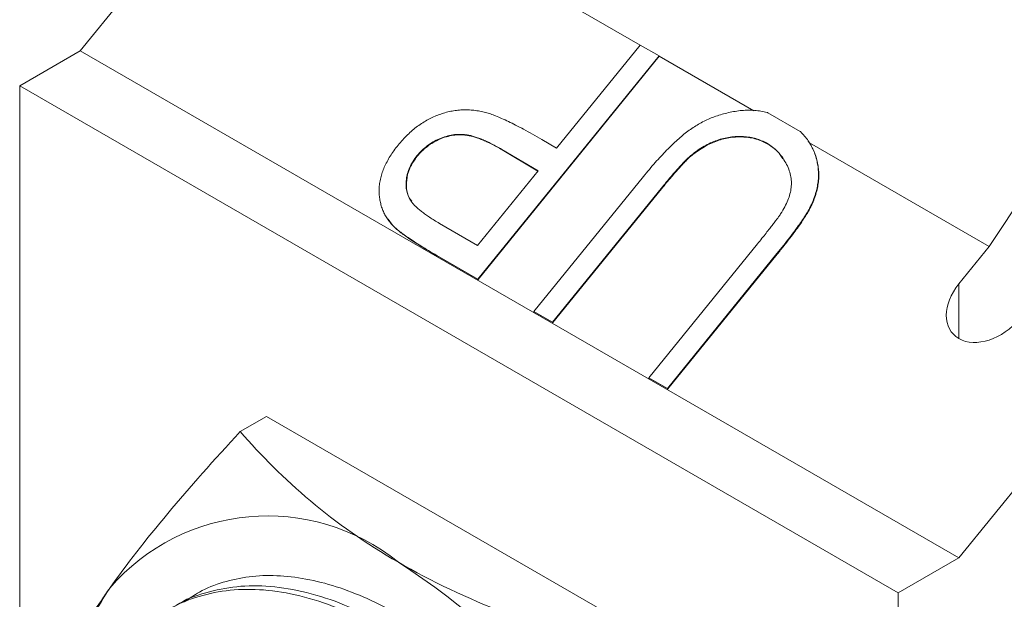
# Model space of a CAD drawing. Units: inches. Extents: x 0.3 to 10.6, y 0.2 to 8.2.
# Drawn here: x 7.9 to 8.8, y 6.8 to 7.4 of the extents above; entities that cross this region are included whole.
import ezdxf

# ---------------------------------------------------------------- set-up
doc = ezdxf.new("R2010")
doc.units = ezdxf.units.IN
doc.header["$MEASUREMENT"] = 0

msp = doc.modelspace()

# ---------------------------------------------------------------- linework, layer by layer
at = {"color": 7, "linetype": 'Continuous', "lineweight": 15}
for p, q in [((7.94386, 7.33839), (8.25008, 7.71577)), ((8.45835, 7.34365), (8.25008, 7.46388)), ((8.94605, 7.41043), (8.77902, 7.15853)), ((7.94386, 7.33839), (7.88818, 7.30624)), ((8.75118, 6.87233), (7.94386, 7.33839)), ((8.3816, 7.24907), (8.45848, 7.34381)), ((8.45848, 7.34381), (8.47567, 7.33389)), ((8.47567, 7.33389), (8.30909, 7.12861)), ((8.47594, 7.33349), (8.30937, 7.12821)), ((8.47567, 7.33389), (8.47594, 7.33349)), ((8.56284, 7.28333), (8.47594, 7.33349)), ((7.88818, 7.30624), (7.88818, 6.74479)), ((8.6955, 6.84018), (7.88818, 7.30624)), ((8.60531, 7.2644), (8.57562, 7.28154)), ((8.3679, 7.25698), (8.3816, 7.24907)), ((8.36452, 7.22802), (8.33135, 7.24782)), ((8.33135, 7.24782), (8.33163, 7.24742)), ((8.36439, 7.22786), (8.33163, 7.24742)), ((8.57487, 7.25343), (8.57515, 7.25303)), ((8.61282, 7.25558), (8.61259, 7.25592)), ((8.61265, 7.25544), (8.614, 7.25379)), ((8.77902, 7.15853), (8.614, 7.25379)), ((8.75118, 6.87233), (9.05741, 7.24971)), ((8.25318, 7.24187), (8.25345, 7.24147)), ((8.50546, 7.24266), (8.50573, 7.24226)), ((8.30899, 7.15959), (8.36452, 7.22802)), ((8.36065, 7.09885), (8.46126, 7.22283)), ((8.47764, 7.21192), (8.37784, 7.08893)), ((8.47792, 7.21152), (8.37811, 7.08853)), ((8.47764, 7.21192), (8.47792, 7.21152)), ((8.61571, 7.19719), (8.61598, 7.19679)), ((8.2262, 7.18382), (8.22648, 7.18342)), ((8.23069, 7.17816), (8.22692, 7.18372)), ((8.23042, 7.17856), (8.23069, 7.17816)), ((8.27397, 7.17981), (8.30899, 7.15959)), ((8.46623, 7.0379), (8.56603, 7.1609)), ((8.77902, 7.15853), (8.75118, 7.12422)), ((8.30909, 7.12861), (8.27154, 7.1503)), ((8.27154, 7.1503), (8.27181, 7.14989)), ((8.30937, 7.12821), (8.27181, 7.14989)), ((8.58402, 7.15196), (8.48341, 7.02798)), ((8.58429, 7.15156), (8.48369, 7.02758)), ((8.58402, 7.15196), (8.58429, 7.15156)), ((8.30909, 7.12861), (8.30937, 7.12821)), ((8.37784, 7.08893), (8.36065, 7.09885)), ((8.36065, 7.09885), (8.36093, 7.09845)), ((8.37811, 7.08853), (8.36093, 7.09845)), ((8.37784, 7.08893), (8.37811, 7.08853)), ((8.48341, 7.02798), (8.46623, 7.0379)), ((8.46623, 7.0379), (8.4665, 7.0375)), ((8.48369, 7.02758), (8.4665, 7.0375)), ((8.48341, 7.02798), (8.48369, 7.02758)), ((8.09081, 6.98834), (8.11504, 7.00233)), ((8.46864, 6.7982), (8.11504, 7.00233)), ((8.75118, 6.87233), (8.6955, 6.84018)), ((8.6955, 6.84018), (8.6955, 5.78704))]:
    msp.add_line(p, q, dxfattribs=at)
at = {"color": 8, "linetype": 'Continuous', "lineweight": 15}
msp.add_line((8.75118, 7.07384), (8.75118, 7.12422), dxfattribs=at)
at = {"color": 7, "linetype": 'Continuous', "lineweight": 15}
for centre, radius, start, end in [((8.11577, 6.71974), 0.19108, 50.94446, 139.27458), ((7.87883, 6.30933), 0.66328, 20.18694, 57.4022), ((8.14947, 6.72285), 0.21597, 145.7461, 166.13896)]:
    msp.add_arc(centre, radius, start, end, dxfattribs=at)
msp.add_ellipse((8.77902, 7.10815), major_axis=(0.03338, 0.02982), ratio=0.699997, start_param=1.797342, end_param=4.938934, dxfattribs=at)
for points, knots in [([(8.23592, 7.25171), (8.23731, 7.25338), (8.24004, 7.25666), (8.2445, 7.26118), (8.24898, 7.26537), (8.25366, 7.26912), (8.25849, 7.27241), (8.26342, 7.27537), (8.2685, 7.27787), (8.2737, 7.27995), (8.27897, 7.28164), (8.28428, 7.28292), (8.28962, 7.28377), (8.29497, 7.28422), (8.30032, 7.28419), (8.30571, 7.28381), (8.3111, 7.28299), (8.31462, 7.28217), (8.31641, 7.28175)], [0, 0, 0, 0, 0.070119, 0.137192, 0.202016, 0.264631, 0.326117, 0.38601, 0.445812, 0.505298, 0.564633, 0.624283, 0.683902, 0.743953, 0.805388, 0.868388, 0.933084, 1, 1, 1, 1]), ([(8.46126, 7.22283), (8.46308, 7.22506), (8.46665, 7.2294), (8.47207, 7.23565), (8.47736, 7.2415), (8.48256, 7.24691), (8.48756, 7.25196), (8.49253, 7.25651), (8.49731, 7.26072), (8.50209, 7.2645), (8.5069, 7.26792), (8.51185, 7.27104), (8.51701, 7.27377), (8.52235, 7.27623), (8.52787, 7.27836), (8.53359, 7.2802), (8.5395, 7.28169), (8.54555, 7.28287), (8.55166, 7.28372), (8.55768, 7.28397), (8.56357, 7.28372), (8.56937, 7.28307), (8.57332, 7.28217), (8.57538, 7.2816), (8.57562, 7.28154)], [0, 0, 0, 0, 0.0548535, 0.10705, 0.1569655, 0.2039756, 0.2484266, 0.2904729, 0.3300742, 0.3674681, 0.403866, 0.4398778, 0.4763208, 0.5128151, 0.550033, 0.5881778, 0.6272031, 0.6675339, 0.7081835, 0.7486377, 0.7886698, 0.8294752, 0.8703817, 0.8756857, 0.8756857, 0.8756857, 0.8756857]), ([(8.31641, 7.28175), (8.31783, 7.28133), (8.32095, 7.28041), (8.32582, 7.27859), (8.33131, 7.27623), (8.33747, 7.27343), (8.34415, 7.26998), (8.35155, 7.26617), (8.35954, 7.26178), (8.36504, 7.25862), (8.3679, 7.25698)], [0, 0, 0, 0, 0.075172, 0.164743, 0.268011, 0.385964, 0.517799, 0.663698, 0.824417, 1, 1, 1, 1]), ([(8.33135, 7.24782), (8.32972, 7.24877), (8.32656, 7.2506), (8.32179, 7.253), (8.31734, 7.25519), (8.3131, 7.25702), (8.30914, 7.25856), (8.30538, 7.25973), (8.30192, 7.2607), (8.29762, 7.26142), (8.29241, 7.26174), (8.28616, 7.26136), (8.27993, 7.25993), (8.2738, 7.25774), (8.26794, 7.25476), (8.26249, 7.25111), (8.25747, 7.24681), (8.25463, 7.24354), (8.25318, 7.24187)], [0, 0, 0, 0, 0.072531, 0.14002, 0.203042, 0.260551, 0.313761, 0.361657, 0.405362, 0.444782, 0.517048, 0.586365, 0.655355, 0.724646, 0.793454, 0.861639, 0.929553, 1, 1, 1, 1]), ([(8.33163, 7.24742), (8.32999, 7.24837), (8.32683, 7.2502), (8.32206, 7.2526), (8.31762, 7.25479), (8.31337, 7.25662), (8.30941, 7.25816), (8.30565, 7.25933), (8.3022, 7.2603), (8.29789, 7.26101), (8.29269, 7.26134), (8.28644, 7.26096), (8.2802, 7.25953), (8.27408, 7.25734), (8.26821, 7.25436), (8.26276, 7.25071), (8.25775, 7.24641), (8.2549, 7.24314), (8.25345, 7.24147)], [0, 0, 0, 0, 0.072531, 0.14002, 0.203042, 0.260551, 0.313761, 0.361657, 0.405362, 0.444782, 0.517048, 0.586365, 0.655355, 0.724646, 0.793454, 0.861639, 0.929553, 1, 1, 1, 1]), ([(8.57487, 7.25343), (8.57326, 7.25427), (8.57004, 7.25595), (8.56478, 7.25783), (8.55914, 7.25906), (8.55323, 7.2597), (8.54718, 7.2598), (8.54107, 7.25922), (8.53499, 7.25803), (8.52892, 7.25624), (8.52292, 7.2538), (8.51698, 7.25074), (8.51112, 7.24699), (8.50738, 7.24413), (8.50546, 7.24266)], [0, 0, 0, 0, 0.082879, 0.165279, 0.247726, 0.331729, 0.415153, 0.496228, 0.577515, 0.658134, 0.739662, 0.823195, 0.909489, 1, 1, 1, 1]), ([(8.57515, 7.25303), (8.57353, 7.25387), (8.57032, 7.25554), (8.56505, 7.25743), (8.55941, 7.25866), (8.5535, 7.2593), (8.54746, 7.25939), (8.54134, 7.25882), (8.53526, 7.25763), (8.5292, 7.25584), (8.5232, 7.2534), (8.51726, 7.25033), (8.51139, 7.24659), (8.50765, 7.24373), (8.50573, 7.24226)], [0, 0, 0, 0, 0.082879, 0.165279, 0.247726, 0.331729, 0.415153, 0.496228, 0.577515, 0.658134, 0.739662, 0.823195, 0.909489, 1, 1, 1, 1]), ([(8.60531, 7.2644), (8.60539, 7.26432), (8.60683, 7.26293), (8.60949, 7.26014), (8.61284, 7.25573), (8.61565, 7.25105), (8.61806, 7.24617), (8.61986, 7.24102), (8.62121, 7.23575), (8.62198, 7.23037), (8.62234, 7.22498), (8.62205, 7.21951), (8.62128, 7.21399), (8.61995, 7.20842), (8.61812, 7.20279), (8.61652, 7.19907), (8.61571, 7.19719)], [0.2024835, 0.2024835, 0.2024835, 0.2024835, 0.2063439, 0.2714083, 0.3354614, 0.3983202, 0.4606312, 0.5232644, 0.5850186, 0.6452056, 0.7042524, 0.7629676, 0.8210643, 0.8800884, 0.9393807, 1, 1, 1, 1]), ([(8.23042, 7.17856), (8.22941, 7.17971), (8.22742, 7.18199), (8.22489, 7.1857), (8.22279, 7.1896), (8.22105, 7.19365), (8.21983, 7.19791), (8.21891, 7.20232), (8.21843, 7.20692), (8.21844, 7.21171), (8.21882, 7.21659), (8.21983, 7.22153), (8.22121, 7.2265), (8.2232, 7.2315), (8.22565, 7.23653), (8.22858, 7.2416), (8.23197, 7.2467), (8.23459, 7.25002), (8.23592, 7.25171)], [0, 0, 0, 0, 0.062458, 0.123445, 0.183344, 0.243064, 0.302016, 0.361208, 0.421738, 0.482805, 0.544402, 0.606008, 0.66746, 0.730084, 0.794626, 0.860397, 0.928934, 1, 1, 1, 1]), ([(8.58742, 7.18864), (8.58872, 7.19075), (8.59122, 7.19481), (8.5941, 7.20097), (8.59612, 7.2069), (8.59725, 7.21268), (8.59747, 7.21837), (8.59669, 7.22409), (8.59492, 7.22985), (8.59223, 7.23554), (8.58883, 7.24095), (8.58481, 7.24585), (8.58021, 7.25008), (8.57664, 7.25232), (8.57487, 7.25343)], [0, 0, 0, 0, 0.08691, 0.167776, 0.244998, 0.318483, 0.392701, 0.470025, 0.554204, 0.644349, 0.736882, 0.826173, 0.913681, 1, 1, 1, 1]), ([(8.58928, 7.23925), (8.58859, 7.24051), (8.58544, 7.24632), (8.57966, 7.25009), (8.57515, 7.25303)], [0, 0, 0, 0, 0.217416, 1, 1, 1, 1]), ([(8.614, 7.25379), (8.61466, 7.25275), (8.61619, 7.25013), (8.61834, 7.24577), (8.62013, 7.24062), (8.62149, 7.23535), (8.62225, 7.22997), (8.62261, 7.22458), (8.62232, 7.21911), (8.62155, 7.21359), (8.62023, 7.20802), (8.6184, 7.20239), (8.61679, 7.19867), (8.61598, 7.19679)], [0.3555315, 0.3555315, 0.3555315, 0.3555315, 0.3983202, 0.4606312, 0.5232644, 0.5850186, 0.6452056, 0.7042524, 0.7629676, 0.8210643, 0.8800884, 0.9393807, 1, 1, 1, 1]), ([(8.25318, 7.24187), (8.25191, 7.24018), (8.24938, 7.23682), (8.2465, 7.23142), (8.24451, 7.22585), (8.24334, 7.22021), (8.24309, 7.21465), (8.24375, 7.20935), (8.24538, 7.20442), (8.24745, 7.20058), (8.24975, 7.1977), (8.25186, 7.19536), (8.25453, 7.19304), (8.25756, 7.19055), (8.26101, 7.18796), (8.26491, 7.1853), (8.26926, 7.18255), (8.27236, 7.18074), (8.27397, 7.17981)], [0, 0, 0, 0, 0.070024, 0.1392, 0.20814, 0.278802, 0.349596, 0.418372, 0.487609, 0.557635, 0.595544, 0.638166, 0.685999, 0.738257, 0.796159, 0.858555, 0.926678, 1, 1, 1, 1]), ([(8.25345, 7.24147), (8.25126, 7.2384), (8.24687, 7.23228), (8.24367, 7.22207), (8.24327, 7.21223), (8.24484, 7.20446), (8.24774, 7.20113), (8.24862, 7.20011)], [0, 0, 0, 0, 0.2253901, 0.450761, 0.6761288, 0.9014524, 1, 1, 1, 1]), ([(8.50546, 7.24266), (8.50471, 7.24203), (8.50303, 7.24063), (8.50048, 7.2381), (8.49751, 7.23508), (8.49423, 7.23149), (8.49056, 7.2274), (8.48655, 7.22272), (8.48221, 7.2175), (8.47921, 7.21383), (8.47764, 7.21192)], [0, 0, 0, 0, 0.069835, 0.155621, 0.257802, 0.373811, 0.506402, 0.655564, 0.820079, 1, 1, 1, 1]), ([(8.50573, 7.24226), (8.50498, 7.24163), (8.50331, 7.24023), (8.50075, 7.2377), (8.49778, 7.23468), (8.49451, 7.23109), (8.49083, 7.227), (8.48682, 7.22232), (8.48249, 7.2171), (8.47949, 7.21343), (8.47792, 7.21152)], [0, 0, 0, 0, 0.069835, 0.155621, 0.257802, 0.373811, 0.506402, 0.655564, 0.820079, 1, 1, 1, 1]), ([(8.61571, 7.19719), (8.6151, 7.19593), (8.6138, 7.19321), (8.61127, 7.18891), (8.60816, 7.18407), (8.60453, 7.17866), (8.6002, 7.17277), (8.59536, 7.16631), (8.58996, 7.15928), (8.58606, 7.15447), (8.58402, 7.15196)], [0, 0, 0, 0, 0.07813, 0.169465, 0.274335, 0.39211, 0.523687, 0.668365, 0.827132, 1, 1, 1, 1]), ([(8.61598, 7.19679), (8.61538, 7.19553), (8.61407, 7.19281), (8.61154, 7.18851), (8.60843, 7.18367), (8.60481, 7.17826), (8.60048, 7.17237), (8.59563, 7.16591), (8.59024, 7.15888), (8.58633, 7.15407), (8.58429, 7.15156)], [0, 0, 0, 0, 0.07813, 0.169465, 0.274335, 0.39211, 0.523687, 0.668365, 0.827132, 1, 1, 1, 1]), ([(8.56603, 7.1609), (8.56745, 7.16263), (8.57013, 7.16594), (8.57392, 7.17066), (8.57722, 7.17489), (8.58014, 7.1786), (8.58257, 7.18182), (8.58462, 7.18453), (8.58621, 7.18673), (8.58706, 7.18807), (8.58742, 7.18864)], [0, 0, 0, 0, 0.191079, 0.362605, 0.516099, 0.650038, 0.765977, 0.862374, 0.940842, 1, 1, 1, 1]), ([(8.27154, 7.1503), (8.26896, 7.15179), (8.26401, 7.15465), (8.25706, 7.15893), (8.2508, 7.16288), (8.24529, 7.16655), (8.24047, 7.1699), (8.23644, 7.17302), (8.23308, 7.17579), (8.23125, 7.17769), (8.23042, 7.17856)], [0, 0, 0, 0, 0.176956, 0.339055, 0.486318, 0.618781, 0.735619, 0.838742, 0.926457, 1, 1, 1, 1]), ([(8.27181, 7.14989), (8.26923, 7.15139), (8.26429, 7.15425), (8.25733, 7.15853), (8.25108, 7.16248), (8.24556, 7.16615), (8.24074, 7.1695), (8.23672, 7.17262), (8.23335, 7.17539), (8.23153, 7.17729), (8.23069, 7.17816)], [0, 0, 0, 0, 0.176956, 0.339055, 0.486318, 0.618781, 0.735619, 0.838742, 0.926457, 1, 1, 1, 1]), ([(8.09081, 6.98834), (8.1099, 6.96637), (8.13132, 6.94474), (8.17941, 6.90431), (8.20618, 6.88543), (8.23616, 6.86812)], [0, 0, 0, 0, 0.5, 0.5, 1, 1, 1, 1]), ([(8.23616, 6.86812), (8.26609, 6.85084), (8.29962, 6.83502), (8.36981, 6.80727), (8.40657, 6.79517), (8.44441, 6.78421)], [0, 0, 0, 0, 0.5, 0.5, 1, 1, 1, 1]), ([(8.03976, 6.83186), (8.04418, 6.83497), (8.05505, 6.84261), (8.07497, 6.85031), (8.09873, 6.85553), (8.12425, 6.85651), (8.15107, 6.85341), (8.1789, 6.84636), (8.20742, 6.83532), (8.23627, 6.82043), (8.26513, 6.80198), (8.29364, 6.78007), (8.32146, 6.75497), (8.34828, 6.72707), (8.37376, 6.69662), (8.39759, 6.66398), (8.41953, 6.6296), (8.43927, 6.59383), (8.45657, 6.55711), (8.47131, 6.5199), (8.48322, 6.48262), (8.49216, 6.44572), (8.49813, 6.40963), (8.50094, 6.37479), (8.50057, 6.34164), (8.49713, 6.31049), (8.49053, 6.28181), (8.48092, 6.25587), (8.46834, 6.23313), (8.4558, 6.21629), (8.44658, 6.20853), (8.44341, 6.20585)], [0, 0, 0, 0, 0.0242842, 0.0598292, 0.0953283, 0.130637, 0.1661821, 0.2016811, 0.2369899, 0.2725349, 0.308034, 0.3433428, 0.3788878, 0.4143869, 0.4496956, 0.4852407, 0.5207398, 0.5560485, 0.5915936, 0.6270926, 0.6624014, 0.6979464, 0.7334455, 0.7687543, 0.8042993, 0.8397984, 0.8751071, 0.9106522, 0.9461513, 0.98146, 1, 1, 1, 1]), ([(7.97096, 6.84441), (7.96834, 6.84062), (7.95911, 6.82733), (7.94566, 6.80588), (7.93349, 6.78404), (7.92814, 6.77196), (7.92611, 6.76737)], [0, 0, 0, 0, 0.131558, 0.462481, 0.795678, 1, 1, 1, 1]), ([(8.40144, 6.18022), (8.40619, 6.18203), (8.41968, 6.18719), (8.4385, 6.20196), (8.45756, 6.22386), (8.47237, 6.25113), (8.4828, 6.28264), (8.48869, 6.31748), (8.49021, 6.35499), (8.48742, 6.39498), (8.48016, 6.43741), (8.4683, 6.48179), (8.45196, 6.52701), (8.43154, 6.57185), (8.40761, 6.61516), (8.38094, 6.65585), (8.35205, 6.69351), (8.32101, 6.7281), (8.28776, 6.75945), (8.25269, 6.7869), (8.21668, 6.80956), (8.18066, 6.82677), (8.14559, 6.83814), (8.11235, 6.84358), (8.08128, 6.84342), (8.05251, 6.83747), (8.02925, 6.82825), (8.01707, 6.81875), (8.01254, 6.81522)], [0, 0, 0, 0, 0.0218927, 0.0621862, 0.1028401, 0.1434939, 0.1837874, 0.2233791, 0.2619626, 0.3005461, 0.3401378, 0.3804313, 0.4210852, 0.461739, 0.5020325, 0.5416242, 0.5802077, 0.6187913, 0.6583829, 0.6986765, 0.7393303, 0.7799841, 0.8202777, 0.8598693, 0.8984529, 0.9370364, 0.976628, 1, 1, 1, 1]), ([(8.42173, 6.18994), (8.4291, 6.19478), (8.4443, 6.20477), (8.46278, 6.2268), (8.47775, 6.25384), (8.48823, 6.28532), (8.49419, 6.3201), (8.49578, 6.35756), (8.49307, 6.39751), (8.48588, 6.43992), (8.47409, 6.48429), (8.45782, 6.5295), (8.43745, 6.57436), (8.41358, 6.61769), (8.38696, 6.65842), (8.35811, 6.69612), (8.3271, 6.73077), (8.29388, 6.76218), (8.25882, 6.78971), (8.22281, 6.81246), (8.18679, 6.82975), (8.1517, 6.84122), (8.11845, 6.84673), (8.0873, 6.84674), (8.05867, 6.84059), (8.03982, 6.83413), (8.0316, 6.82815), (8.0312, 6.82786)], [0, 0, 0, 0, 0.040106, 0.082688, 0.125269, 0.167473, 0.208941, 0.249354, 0.289767, 0.331236, 0.37344, 0.416021, 0.458602, 0.500806, 0.542275, 0.582688, 0.6231, 0.664569, 0.706773, 0.749354, 0.791935, 0.834139, 0.875608, 0.916021, 0.956434, 0.997902, 1, 1, 1, 1])]:
    msp.add_open_spline(points, degree=3, knots=knots, dxfattribs=at)
msp.add_open_spline([(8.09081, 6.98834), (8.04294, 6.93638), (8.00128, 6.88754), (7.97096, 6.84441)], degree=3, dxfattribs=at)

doc.saveas('drawing.dxf')
